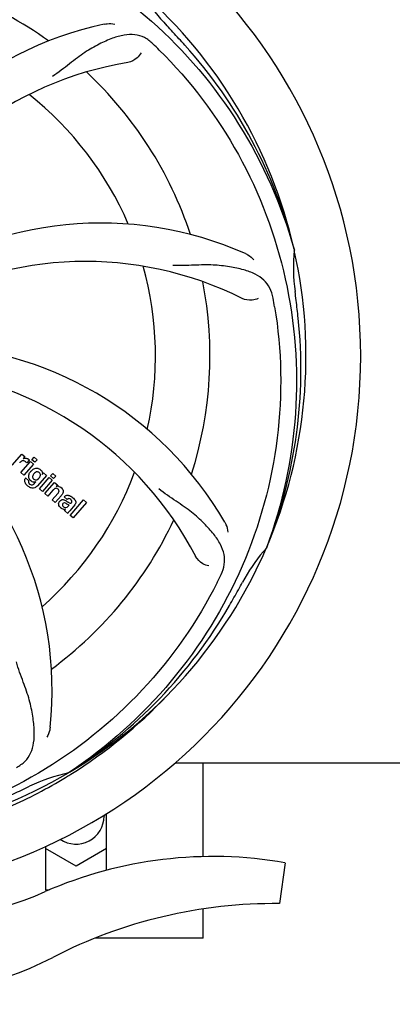
# Model space of a CAD drawing. Units: millimetres. Extents: x 7114 to 11024, y 719 to 6129.
# Drawn here: x 7906 to 7979, y 2449 to 2643 of the extents above; entities that cross this region are included whole.
import ezdxf

# ---------------------------------------------------------------- set-up
doc = ezdxf.new("R2010")
doc.units = ezdxf.units.MM
doc.layers.add('COTAS', color=7, linetype='Continuous')
doc.styles.add('ARIAL', font='arial.ttf')
doc.dimstyles.new('Diseño_PlanosFabricacion', dxfattribs={"dimtxt": 40, "dimasz": 45, "dimexe": 10, "dimexo": 10, "dimgap": 10, "dimtad": 1, "dimtih": 1, "dimtoh": 1, "dimdec": 0, "dimzin": 1, "dimdsep": 46, "dimtxsty": 'ARIAL', "dimcen": 15, "dimadec": 0, "dimazin": 0, "dimtp": 0.05, "dimtm": 0.05, "dimtfac": 1, "dimtdec": 0, "dimtofl": 0, "dimtmove": 0, "dimatfit": 3, "dimfxl": 0, "dimtolj": 1, "dimarcsym": 0})

# ---------------------------------------------------------------- blocks, each defined once
blk = doc.blocks.new('*D2')
at = {"layer": 'COTAS', "color": 0, "lineweight": -2}
for p, q in [((9177.36, 2741.47), (9177.36, 2281.07)), ((7657.06, 2469.98), (7657.06, 2281.07)), ((7702.06, 2291.07), (9132.36, 2291.07))]:
    blk.add_line(p, q, dxfattribs=at)
at = {"layer": 'COTAS', "color": 0}
for points in [[(7702.06, 2298.57), (7702.06, 2283.57), (7657.06, 2291.07)], [(9132.36, 2298.57), (9132.36, 2283.57), (9177.36, 2291.07)]]:
    blk.add_solid(points, dxfattribs=at)
at = {"layer": 'Defpoints', "color": 0}
for p in [(9177.36, 2751.47), (7657.06, 2479.98), (9177.36, 2291.07)]:
    blk.add_point(p, dxfattribs=at)
at = {"layer": 'COTAS', "color": 0, "insert": (8417.21, 2321.5), "char_height": 40, "attachment_point": 5, "style": 'ARIAL'}
blk.add_mtext('\\A1;1520 mm', dxfattribs=at)

msp = doc.modelspace()

# ---------------------------------------------------------------- linework, layer by layer
at = {"color": 7, "linetype": 'Continuous'}
for p, q in [((7959.94, 2597.67), (7960.01, 2597.44)), ((7904.51, 2555.17), (7906.41, 2557.36)), ((7906.41, 2557.36), (7906.98, 2556.86)), ((7906.98, 2556.86), (7906.64, 2556.45)), ((7907.85, 2556.17), (7907.37, 2555.62)), ((7908.36, 2556.25), (7908.79, 2556.75)), ((7908.97, 2555.73), (7908.36, 2556.25)), ((7908.79, 2556.75), (7909.4, 2556.23)), ((7909.4, 2556.23), (7908.97, 2555.73)), ((7906.17, 2553.73), (7908.07, 2555.92)), ((7908.67, 2555.39), (7906.77, 2553.21)), ((7908.07, 2555.92), (7908.67, 2555.39)), ((7906.77, 2553.21), (7906.17, 2553.73)), ((7907.14, 2552.67), (7907.73, 2552.15)), ((7911.25, 2553.16), (7909.47, 2551.11)), ((7909.84, 2550.54), (7911.74, 2552.72)), ((7910.42, 2553.36), (7910.68, 2553.65)), ((7910.68, 2553.65), (7911.25, 2553.16)), ((7911.74, 2552.72), (7912.35, 2552.2)), ((7912.04, 2553.06), (7912.47, 2553.55)), ((7912.64, 2552.54), (7912.04, 2553.06)), ((7912.47, 2553.55), (7913.07, 2553.03)), ((7913.07, 2553.03), (7912.64, 2552.54)), ((7908.9, 2551.61), (7909.12, 2551.88)), ((7910.45, 2550.01), (7909.84, 2550.54)), ((7912.35, 2552.2), (7910.45, 2550.01)), ((7910.92, 2549.6), (7912.82, 2551.79)), ((7912.82, 2551.79), (7913.39, 2551.29)), ((7913.39, 2551.29), (7913.14, 2550.98)), ((7911.52, 2549.08), (7910.92, 2549.6)), ((7912.52, 2550.23), (7911.52, 2549.08)), ((7912.37, 2548.34), (7913.44, 2549.58)), ((7914.14, 2549.16), (7912.97, 2547.82)), ((7915.32, 2548.44), (7914.72, 2548.96)), ((7912.97, 2547.82), (7912.37, 2548.34)), ((7915.52, 2547.09), (7915.72, 2547.31)), ((7916.8, 2547.34), (7915.81, 2546.2)), ((7915.87, 2545.3), (7918.49, 2548.32)), ((7919.09, 2547.8), (7916.47, 2544.78)), ((7918.49, 2548.32), (7919.09, 2547.8)), ((7915.46, 2545.65), (7914.86, 2546.18)), ((7916.47, 2544.78), (7915.87, 2545.3)), ((7954.57, 2539.06), (7954.49, 2538.83)), ((7936.57, 2496.63), (8065.06, 2496.63)), ((7942.06, 2478.17), (7942.06, 2496.63)), ((7915.78, 2494.79), (7915.58, 2494.66)), ((7915.81, 2494.25), (7916.03, 2494.39)), ((7923.06, 2475.49), (7923.06, 2486.65)), ((7922.56, 2486.35), (7922.56, 2486.13)), ((7911.06, 2480.21), (7911.06, 2471.63)), ((7917.06, 2476.31), (7911.06, 2479.78)), ((7923.06, 2479.78), (7917.06, 2476.31)), ((7958.17, 2476.99), (7957.09, 2468.93)), ((7911.06, 2471.63), (7911.78, 2471.63)), ((7942.06, 2462.13), (7942.06, 2467.89)), ((7942.06, 2462.13), (7920.75, 2462.13))]:
    msp.add_line(p, q, dxfattribs=at)
for centre, radius, start, end in [((7867.06, 2576.63), 106, 270.3322, 89.6678), ((7867.06, 2576.63), 76.34, 54.2607, 83.0406), ((7867.06, 2576.63), 95.24, 12.766, 48.6079), ((7959.87, 2665.5), 34.55, 211.7531, 223.7572), ((7937.24, 2573.44), 70, 102.0566, 161.2752), ((7867.06, 2576.63), 93.95, 42.6963, 43.7582), ((7678.06, 2402.26), 351.1, 42.1224, 42.6945), ((7824.7, 2526.64), 154.79, 45.3764, 46.0196), ((7868.28, 2574.34), 94.59, 14.28, 42.0931), ((7938.61, 2566.32), 69, 99.4682, 156.0184), ((7867.06, 2576.63), 76.34, 18.2607, 47.0406), ((7867.06, 2576.63), 65.62, 23.3057, 51.6102), ((7921.97, 2532.79), 70, 66.0568, 125.2752), ((7867.06, 2576.63), 95.24, 336.766, 12.6081), ((7994.3, 2593.97), 34.47, 174.2573, 187.7673), ((7918.89, 2526.23), 69, 63.4682, 120.0184), ((7867.06, 2576.63), 65.62, 347.3057, 15.6102), ((7867.06, 2576.63), 76.34, 342.2607, 11.0406), ((7867.06, 2576.63), 93.95, 6.6949, 7.7582), ((7803.74, 2561.14), 154.45, 9.376, 10.0204), ((7611.59, 2546.64), 351.18, 6.1223, 6.6942), ((7866.71, 2574.06), 94.59, 338.28, 6.0919), ((7885.72, 2508.89), 70, 30.0577, 89.2752), ((7879.37, 2505.39), 69, 27.4683, 84.0184), ((7842.34, 2510.86), 70, 354.0566, 53.2752), ((7907.12, 2555.6), 0.934, 49.006, 58.0522), ((7907.41, 2554.39), 1.91, 135.3267, 139.0571), ((7909.59, 2552.8), 1.85, 127.3859, 138.9961), ((7909.19, 2553.27), 1.34, 48.9678, 56.7585), ((7907.87, 2552.11), 0.918, 142.4077, 149.4243), ((7909.97, 2552.46), 2.37, 138.977, 143.6373), ((7908.86, 2553.35), 1.17, 311.5371, 319.0483), ((7867.06, 2576.63), 65.62, 311.3057, 339.6102), ((7909.38, 2553.54), 1.06, 349.9629, 356.3333), ((7909.73, 2553.7), 3.42, 228.9779, 230.7675), ((7908.89, 2552.92), 1.09, 234.7225, 241.1544), ((7908.88, 2552.88), 1.05, 241.2264, 260.0768), ((7907.99, 2552.33), 1.16, 314.6815, 321.6086), ((7913.43, 2550.02), 1, 94.4294, 107.0981), ((7913.44, 2550), 1.02, 81.959, 94.4924), ((7913.41, 2549.94), 1.08, 49.0146, 55.8678), ((7913.07, 2549.55), 1.6, 44.8207, 48.9938), ((7911.76, 2551.24), 3.15, 318.9507, 321.3723), ((7912.28, 2550.82), 2.48, 321.3673, 324.3982), ((7915.72, 2548.02), 0.576, 124.0781, 133.8321), ((7914.81, 2547.05), 2.34, 52.3321, 56.4022), ((7914.46, 2546.59), 2.93, 48.935, 52.3346), ((7915.31, 2548.27), 1.95, 228.9315, 232.7681), ((7914.93, 2547.58), 1.15, 256.6343, 262.2175), ((7916.14, 2547.92), 0.877, 318.9728, 328.7064), ((7867.06, 2576.63), 76.34, 306.2607, 335.0406), ((7867.06, 2576.63), 95.24, 300.766, 336.6079), ((7979.44, 2516.5), 33.48, 138.1995, 139.7196), ((7980.26, 2515.82), 34.55, 139.7531, 151.7572), ((7806.43, 2601.46), 154.79, 333.3764, 334.0196), ((7867.06, 2576.63), 93.95, 330.6963, 331.7582), ((7642.83, 2702.49), 351.09, 330.1224, 330.6945), ((7865.26, 2574.76), 94.59, 302.28, 330.0931), ((7864.32, 2577.07), 97.52, 302.0226, 316.3787), ((7867.06, 2576.63), 95.24, 264.766, 300.6079), ((7922.87, 2460.97), 34.47, 102.2574, 115.7674), ((7864.23, 2577.2), 97.67, 301.3178, 301.8754), ((7759.63, 2810.26), 351.1, 294.1224, 294.6945), ((7867.06, 2576.63), 93.95, 294.6963, 295.7582), ((7917.06, 2486.13), 5.5, 235.6109, 0), ((7944.06, 2395.56), 82.64, 80.1721, 113.5863), ((7882.99, 2535.45), 70, 264.1914, 293.5863), ((7956.15, 2373.47), 95.47, 89.4362, 117.2134), ((7880.48, 2520.62), 70, 265.1066, 297.2134)]:
    msp.add_arc(centre, radius, start, end, dxfattribs=at)
for points, knots in [([(7885.38, 2664.33), (7893.88, 2663.04), (7910.71, 2657.93), (7932.83, 2643.35), (7950.2, 2622.85), (7957.51, 2606.3), (7959.94, 2597.67)], [0, 0, 0, 0, 0.244703, 0.492965, 0.744714, 1, 1, 1, 1]), ([(7922.63, 2641.9), (7922.81, 2641.93), (7923.48, 2642.04), (7924.17, 2642.01), (7924.66, 2641.9)], [0, 0, 0, 0, 0.271836, 1, 1, 1, 1]), ([(7932.19, 2638.03), (7931.69, 2638.51), (7930.59, 2639.34), (7928.59, 2639.93), (7926.42, 2639.82), (7924.07, 2639.13), (7921.47, 2637.95), (7919.18, 2636.64), (7917.27, 2635.29), (7915.2, 2633.65), (7913.6, 2632.39), (7912.45, 2631.61)], [0, 0, 0, 0, 0.09272, 0.179125, 0.271434, 0.378112, 0.503845, 0.649613, 0.729712, 0.814694, 1, 1, 1, 1]), ([(7929.85, 2636.26), (7929.66, 2635.88), (7928.93, 2635.04), (7927.92, 2634.49), (7927.26, 2634.38)], [0, 0, 0, 0, 0.388617, 1, 1, 1, 1]), ([(7933.43, 2636.81), (7939.55, 2630.77), (7950.16, 2616.74), (7959.49, 2591.95), (7961.49, 2565.15), (7957.68, 2547.47), (7954.57, 2539.06)], [0, 0, 0, 0, 0.244703, 0.492965, 0.744714, 1, 1, 1, 1]), ([(7950.38, 2596.77), (7950.55, 2596.69), (7951.15, 2596.38), (7951.7, 2595.95), (7952.02, 2595.58)], [0, 0, 0, 0, 0.271873, 1, 1, 1, 1]), ([(7955.84, 2588.02), (7955.72, 2588.7), (7955.32, 2590.02), (7954.05, 2591.67), (7952.23, 2592.86), (7949.92, 2593.68), (7947.13, 2594.26), (7944.5, 2594.54), (7942.16, 2594.57), (7939.53, 2594.46), (7937.5, 2594.38), (7936.11, 2594.42)], [0, 0, 0, 0, 0.092738, 0.179166, 0.271488, 0.378167, 0.50389, 0.649645, 0.729737, 0.814712, 1, 1, 1, 1]), ([(7952.91, 2587.97), (7952.54, 2587.77), (7951.45, 2587.52), (7950.31, 2587.66), (7949.71, 2587.96)], [0, 0, 0, 0, 0.388615, 1, 1, 1, 1]), ([(7956.13, 2586.3), (7957.53, 2577.83), (7957.87, 2560.24), (7950.84, 2534.69), (7936.71, 2511.84), (7923.23, 2499.77), (7915.78, 2494.79)], [0, 0, 0, 0, 0.244703, 0.492965, 0.744714, 1, 1, 1, 1]), ([(7907.24, 2556.54), (7907.32, 2556.52), (7907.45, 2556.49), (7907.57, 2556.43), (7907.62, 2556.4)], [0, 0, 0, 0, 0.596271, 1, 1, 1, 1]), ([(7906.97, 2555.95), (7906.85, 2556.01), (7906.7, 2556.05), (7906.55, 2556.03), (7906.54, 2556.02)], [0, 0, 0, 0, 0.919314, 1, 1, 1, 1]), ([(7908.46, 2554.27), (7908.66, 2554.43), (7908.99, 2554.59), (7909.35, 2554.59), (7909.45, 2554.57)], [0, 0, 0, 0, 0.703634, 1, 1, 1, 1]), ([(7909.45, 2554.57), (7909.51, 2554.57), (7909.68, 2554.53), (7909.83, 2554.45), (7909.92, 2554.39)], [0, 0, 0, 0, 0.353907, 1, 1, 1, 1]), ([(7910.07, 2554.28), (7910.2, 2554.17), (7910.41, 2553.93), (7910.44, 2553.61), (7910.44, 2553.48)], [0, 0, 0, 0, 0.565895, 1, 1, 1, 1]), ([(7907.1, 2551.6), (7907.06, 2551.69), (7906.97, 2551.9), (7906.93, 2552.24), (7907.02, 2552.48), (7907.08, 2552.57)], [0, 0, 0, 0, 0.271531, 0.683797, 1, 1, 1, 1]), ([(7907.74, 2552.85), (7907.74, 2552.9), (7907.72, 2553.08), (7907.76, 2553.25), (7907.81, 2553.39)], [0, 0, 0, 0, 0.233988, 1, 1, 1, 1]), ([(7907.93, 2552.36), (7907.9, 2552.41), (7907.81, 2552.56), (7907.76, 2552.73), (7907.74, 2552.85)], [0, 0, 0, 0, 0.289795, 1, 1, 1, 1]), ([(7908.62, 2553.27), (7908.56, 2553.16), (7908.49, 2552.96), (7908.51, 2552.73), (7908.55, 2552.64), (7908.55, 2552.63)], [0, 0, 0, 0, 0.546752, 0.974703, 1, 1, 1, 1]), ([(7909.04, 2552.28), (7909.1, 2552.27), (7909.27, 2552.26), (7909.43, 2552.33), (7909.53, 2552.39)], [0, 0, 0, 0, 0.342637, 1, 1, 1, 1]), ([(7909.61, 2553.82), (7909.52, 2553.85), (7909.39, 2553.86), (7909.27, 2553.83), (7909.25, 2553.83)], [0, 0, 0, 0, 0.785702, 1, 1, 1, 1]), ([(7909.96, 2552.89), (7910.01, 2552.98), (7910.08, 2553.18), (7910.03, 2553.46), (7909.93, 2553.59), (7909.89, 2553.64)], [0, 0, 0, 0, 0.403957, 0.766546, 1, 1, 1, 1]), ([(7907.73, 2552.15), (7907.68, 2552.04), (7907.65, 2551.82), (7907.75, 2551.64), (7907.79, 2551.59)], [0, 0, 0, 0, 0.652978, 1, 1, 1, 1]), ([(7909.15, 2550.83), (7909.09, 2550.78), (7908.86, 2550.66), (7908.47, 2550.61), (7908.18, 2550.7), (7908.08, 2550.74)], [0, 0, 0, 0, 0.19812, 0.697042, 1, 1, 1, 1]), ([(7908.25, 2551.3), (7908.3, 2551.29), (7908.38, 2551.28), (7908.46, 2551.3), (7908.49, 2551.31)], [0, 0, 0, 0, 0.627283, 1, 1, 1, 1]), ([(7913.32, 2550.58), (7913.31, 2550.58), (7913.22, 2550.62), (7913, 2550.63), (7912.82, 2550.53), (7912.73, 2550.45)], [0, 0, 0, 0, 0.027511, 0.446419, 1, 1, 1, 1]), ([(7913.69, 2549.97), (7913.7, 2550), (7913.72, 2550.1), (7913.68, 2550.29), (7913.58, 2550.4), (7913.52, 2550.45)], [0, 0, 0, 0, 0.16597, 0.591368, 1, 1, 1, 1]), ([(7913.58, 2551.01), (7913.6, 2551.01), (7913.76, 2550.98), (7913.9, 2550.92), (7914.02, 2550.84)], [0, 0, 0, 0, 0.128977, 1, 1, 1, 1]), ([(7914.21, 2550.68), (7914.38, 2550.5), (7914.68, 2550.04), (7914.45, 2549.57), (7914.3, 2549.37)], [0, 0, 0, 0, 0.510038, 1, 1, 1, 1]), ([(7945.58, 2533.66), (7945.88, 2534.29), (7946.33, 2535.59), (7946.28, 2537.67), (7945.5, 2539.71), (7944.11, 2541.74), (7942.18, 2543.84), (7940.21, 2545.63), (7938.33, 2547.03), (7936.13, 2548.49), (7934.43, 2549.62), (7933.34, 2550.49)], [0, 0, 0, 0, 0.092621, 0.17895, 0.271216, 0.377878, 0.503634, 0.649444, 0.729564, 0.814575, 1, 1, 1, 1]), ([(7913.85, 2548.1), (7913.94, 2548.2), (7914.13, 2548.37), (7914.47, 2548.42), (7914.66, 2548.37), (7914.74, 2548.35)], [0, 0, 0, 0, 0.403017, 0.757526, 1, 1, 1, 1]), ([(7914.96, 2549.14), (7915.01, 2549.17), (7915.15, 2549.24), (7915.3, 2549.25), (7915.39, 2549.25)], [0, 0, 0, 0, 0.399653, 1, 1, 1, 1]), ([(7915.39, 2549.25), (7915.45, 2549.25), (7915.65, 2549.23), (7915.84, 2549.16), (7915.97, 2549.09)], [0, 0, 0, 0, 0.275515, 1, 1, 1, 1]), ([(7916, 2548.42), (7915.91, 2548.5), (7915.75, 2548.6), (7915.59, 2548.58), (7915.55, 2548.57)], [0, 0, 0, 0, 0.763001, 1, 1, 1, 1]), ([(7916.38, 2548.8), (7916.49, 2548.7), (7916.63, 2548.57), (7916.75, 2548.41), (7916.78, 2548.37)], [0, 0, 0, 0, 0.746867, 1, 1, 1, 1]), ([(7913.79, 2547.07), (7913.71, 2547.17), (7913.61, 2547.4), (7913.63, 2547.73), (7913.72, 2547.91), (7913.76, 2547.98)], [0, 0, 0, 0, 0.380332, 0.74991, 1, 1, 1, 1]), ([(7914.34, 2546.58), (7914.31, 2546.6), (7914.24, 2546.64), (7914.17, 2546.68), (7914.13, 2546.72)], [0, 0, 0, 0, 0.369117, 1, 1, 1, 1]), ([(7914.47, 2547.6), (7914.43, 2547.55), (7914.37, 2547.46), (7914.38, 2547.35), (7914.39, 2547.3)], [0, 0, 0, 0, 0.582801, 1, 1, 1, 1]), ([(7914.39, 2547.3), (7914.39, 2547.29), (7914.42, 2547.17), (7914.51, 2547.08), (7914.6, 2547)], [0, 0, 0, 0, 0.090088, 1, 1, 1, 1]), ([(7915.11, 2547.61), (7915.01, 2547.67), (7914.88, 2547.75), (7914.74, 2547.74), (7914.72, 2547.73)], [0, 0, 0, 0, 0.82955, 1, 1, 1, 1]), ([(7914.82, 2546.87), (7914.9, 2546.83), (7915.16, 2546.77), (7915.41, 2546.95), (7915.52, 2547.09)], [0, 0, 0, 0, 0.328005, 1, 1, 1, 1]), ([(7915.72, 2547.31), (7915.61, 2547.31), (7915.4, 2547.42), (7915.21, 2547.55), (7915.11, 2547.61)], [0, 0, 0, 0, 0.465809, 1, 1, 1, 1]), ([(7915.38, 2547.98), (7915.44, 2547.94), (7915.6, 2547.83), (7915.79, 2547.71), (7915.93, 2547.7), (7915.95, 2547.7)], [0, 0, 0, 0, 0.317645, 0.92137, 1, 1, 1, 1]), ([(7915.95, 2547.7), (7915.97, 2547.7), (7916.04, 2547.71), (7916.1, 2547.75), (7916.13, 2547.79)], [0, 0, 0, 0, 0.332308, 1, 1, 1, 1]), ([(7916.13, 2547.79), (7916.18, 2547.84), (7916.25, 2547.95), (7916.24, 2548.1), (7916.21, 2548.18), (7916.2, 2548.19)], [0, 0, 0, 0, 0.459175, 0.866943, 1, 1, 1, 1]), ([(7916.78, 2548.37), (7916.84, 2548.3), (7916.95, 2548.1), (7917.03, 2547.77), (7916.94, 2547.55), (7916.89, 2547.46)], [0, 0, 0, 0, 0.287116, 0.696255, 1, 1, 1, 1]), ([(7915.81, 2546.2), (7915.73, 2546.12), (7915.6, 2545.94), (7915.48, 2545.75), (7915.46, 2545.65)], [0, 0, 0, 0, 0.536646, 1, 1, 1, 1]), ([(7946.3, 2543.95), (7946.4, 2543.79), (7946.7, 2543.18), (7946.89, 2542.51), (7946.94, 2542.02)], [0, 0, 0, 0, 0.271962, 1, 1, 1, 1]), ([(7943.18, 2535.34), (7942.76, 2535.4), (7941.73, 2535.83), (7940.9, 2536.62), (7940.59, 2537.22)], [0, 0, 0, 0, 0.388616, 1, 1, 1, 1]), ([(7944.81, 2532.1), (7940.96, 2524.42), (7930.89, 2509.99), (7910.19, 2493.46), (7885.32, 2483.27), (7867.33, 2481.43), (7858.37, 2481.79)], [0, 0, 0, 0, 0.244703, 0.492965, 0.744714, 1, 1, 1, 1]), ([(7905.33, 2495.71), (7905.94, 2496.04), (7907.07, 2496.83), (7908.25, 2498.54), (7908.82, 2500.64), (7908.89, 2503.1), (7908.57, 2505.93), (7908.03, 2508.52), (7907.33, 2510.75), (7906.41, 2513.22), (7905.71, 2515.13), (7905.32, 2516.47)], [0, 0, 0, 0, 0.092716, 0.179117, 0.271424, 0.378103, 0.503836, 0.649603, 0.729702, 0.814686, 1, 1, 1, 1]), ([(7911.96, 2503.61), (7911.94, 2503.43), (7911.83, 2502.76), (7911.59, 2502.1), (7911.34, 2501.68)], [0, 0, 0, 0, 0.271836, 1, 1, 1, 1]), ([(7867.62, 2479.52), (7871.78, 2479.68), (7880.1, 2480.52), (7892.3, 2483.36), (7904.04, 2487.71), (7911.44, 2491.59), (7915, 2493.76)], [0, 0, 0, 0, 0.249996, 0.499996, 0.749997, 1, 1, 1, 1])]:
    msp.add_open_spline(points, degree=3, knots=knots, dxfattribs=at)
for points in [[(7906.64, 2556.45), (7906.81, 2556.54), (7907.03, 2556.57), (7907.24, 2556.54)], [(7907.74, 2556.31), (7907.78, 2556.27), (7907.82, 2556.23), (7907.85, 2556.17)], [(7906.33, 2555.95), (7906.23, 2555.89), (7906.13, 2555.81), (7906.05, 2555.73)], [(7906.54, 2556.02), (7906.47, 2556.01), (7906.4, 2555.98), (7906.33, 2555.95)], [(7907.17, 2555.83), (7907.11, 2555.87), (7907.04, 2555.92), (7906.97, 2555.95)], [(7907.37, 2555.62), (7907.31, 2555.69), (7907.24, 2555.76), (7907.17, 2555.83)], [(7907.81, 2553.39), (7907.87, 2553.56), (7907.96, 2553.72), (7908.07, 2553.87)], [(7908.04, 2552.23), (7908, 2552.27), (7907.96, 2552.32), (7907.93, 2552.36)], [(7908.55, 2552.63), (7908.57, 2552.6), (7908.59, 2552.56), (7908.62, 2552.53)], [(7908.8, 2553.5), (7908.73, 2553.43), (7908.67, 2553.35), (7908.62, 2553.27)], [(7908.62, 2552.53), (7908.65, 2552.49), (7908.68, 2552.46), (7908.71, 2552.43)], [(7908.71, 2552.43), (7908.8, 2552.35), (7908.92, 2552.3), (7909.04, 2552.28)], [(7908.9, 2553.62), (7908.86, 2553.58), (7908.83, 2553.54), (7908.8, 2553.5)], [(7909.25, 2553.83), (7909.12, 2553.79), (7909, 2553.71), (7908.9, 2553.62)], [(7909.53, 2552.39), (7909.57, 2552.42), (7909.61, 2552.45), (7909.64, 2552.48)], [(7909.82, 2553.7), (7909.76, 2553.75), (7909.69, 2553.79), (7909.61, 2553.82)], [(7909.75, 2552.59), (7909.78, 2552.62), (7909.8, 2552.65), (7909.83, 2552.69)], [(7909.89, 2553.64), (7909.87, 2553.66), (7909.85, 2553.68), (7909.82, 2553.7)], [(7909.83, 2552.69), (7909.88, 2552.75), (7909.92, 2552.82), (7909.96, 2552.89)], [(7907.29, 2551.33), (7907.22, 2551.41), (7907.15, 2551.51), (7907.1, 2551.6)], [(7907.49, 2551.13), (7907.42, 2551.19), (7907.36, 2551.25), (7907.29, 2551.33)], [(7908.08, 2550.74), (7907.9, 2550.82), (7907.73, 2550.93), (7907.57, 2551.06)], [(7907.79, 2551.59), (7907.81, 2551.57), (7907.83, 2551.54), (7907.85, 2551.52)], [(7907.85, 2551.52), (7907.87, 2551.5), (7907.9, 2551.48), (7907.92, 2551.46)], [(7907.92, 2551.46), (7908.01, 2551.38), (7908.13, 2551.32), (7908.25, 2551.3)], [(7908.17, 2552.11), (7908.12, 2552.15), (7908.08, 2552.19), (7908.04, 2552.23)], [(7908.27, 2552.03), (7908.23, 2552.05), (7908.2, 2552.08), (7908.17, 2552.11)], [(7908.49, 2551.31), (7908.57, 2551.33), (7908.64, 2551.37), (7908.71, 2551.42)], [(7908.91, 2551.84), (7908.84, 2551.83), (7908.77, 2551.84), (7908.69, 2551.85)], [(7908.71, 2551.42), (7908.74, 2551.45), (7908.77, 2551.47), (7908.8, 2551.51)], [(7909.12, 2551.88), (7909.05, 2551.85), (7908.98, 2551.84), (7908.91, 2551.84)], [(7909.47, 2551.11), (7909.37, 2551), (7909.27, 2550.9), (7909.15, 2550.83)], [(7912.62, 2550.35), (7912.59, 2550.31), (7912.55, 2550.27), (7912.52, 2550.23)], [(7912.73, 2550.45), (7912.69, 2550.42), (7912.66, 2550.38), (7912.62, 2550.35)], [(7913.52, 2550.45), (7913.46, 2550.5), (7913.39, 2550.55), (7913.32, 2550.58)], [(7913.44, 2549.58), (7913.54, 2549.69), (7913.65, 2549.82), (7913.69, 2549.97)], [(7914.72, 2548.96), (7914.79, 2549.03), (7914.87, 2549.09), (7914.96, 2549.14)], [(7915.55, 2548.57), (7915.49, 2548.56), (7915.44, 2548.53), (7915.39, 2548.5)], [(7915.97, 2549.09), (7916.02, 2549.06), (7916.07, 2549.03), (7916.11, 2549)], [(7916.2, 2548.19), (7916.16, 2548.28), (7916.08, 2548.35), (7916, 2548.42)], [(7913.76, 2547.98), (7913.79, 2548.02), (7913.82, 2548.06), (7913.85, 2548.1)], [(7914.03, 2546.8), (7913.94, 2546.88), (7913.85, 2546.97), (7913.79, 2547.07)], [(7914.66, 2546.46), (7914.55, 2546.48), (7914.44, 2546.53), (7914.34, 2546.58)], [(7914.72, 2547.73), (7914.62, 2547.72), (7914.53, 2547.67), (7914.47, 2547.6)], [(7914.6, 2547), (7914.66, 2546.95), (7914.74, 2546.9), (7914.82, 2546.87)], [(7914.74, 2548.35), (7914.81, 2548.32), (7914.89, 2548.29), (7914.96, 2548.25)], [(7914.96, 2548.25), (7914.99, 2548.23), (7915.03, 2548.21), (7915.07, 2548.19)], [(7915.07, 2548.19), (7915.1, 2548.17), (7915.14, 2548.14), (7915.17, 2548.12)], [(7915.17, 2548.12), (7915.24, 2548.07), (7915.31, 2548.03), (7915.38, 2547.98)], [(7915, 2546.43), (7914.92, 2546.42), (7914.85, 2546.42), (7914.77, 2546.43)], [(7914.86, 2546.18), (7914.87, 2546.21), (7914.88, 2546.24), (7914.9, 2546.27)], [(7914.9, 2546.27), (7914.93, 2546.33), (7914.96, 2546.38), (7915, 2546.43)]]:
    msp.add_open_spline(points, degree=3, dxfattribs=at)

# ---------------------------------------------------------------- dimensions: what is measured, and where the dimension line sits
at = {"layer": 'COTAS'}
dim = msp.add_linear_dim(base=(9177.36, 2291.07), p1=(7657.06, 2479.98), p2=(9177.36, 2751.47), dimstyle='Diseño_PlanosFabricacion', override={"dimpost": ' mm'}, dxfattribs=at)
dim.commit()
dim.dimension.update_dxf_attribs({"geometry": '*D2', "text_midpoint": (8417.21, 2291.07), "dimtype": 160})

doc.saveas('drawing.dxf')
